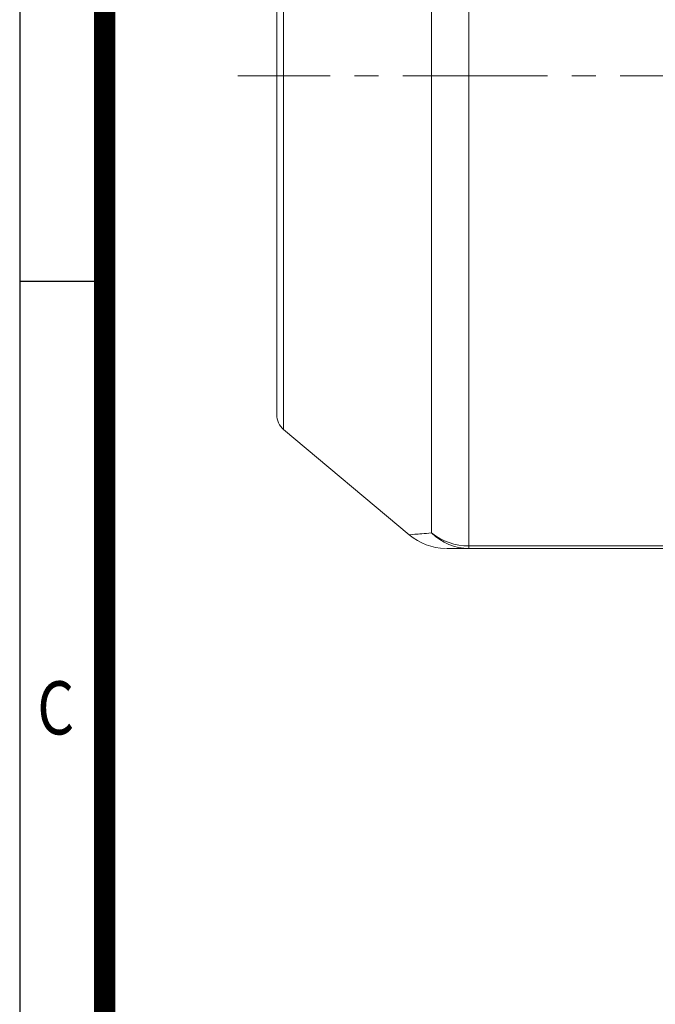
# Model space of a CAD drawing. Units: millimetres. Extents: x 0 to 3267, y 0 to 2310.
# Drawn here: x 198 to 527, y 781 to 1290 of the extents above; entities that cross this region are included whole.
import ezdxf
from ezdxf.enums import TextEntityAlignment as Align

# ---------------------------------------------------------------- set-up
doc = ezdxf.new("R2010")
doc.units = ezdxf.units.MM
doc.header["$LTSCALE"] = 100
doc.linetypes.add('CENTER2', pattern=[1.125, 0.75, -0.125, 0.125, -0.125])
doc.layers.get('0').update_dxf_attribs({"linetype": 'CONTINUOUS', "lineweight": 30})
doc.layers.add('CENTER LINE', color=1, linetype='CENTER2', lineweight=9)
doc.layers.add('OUTLINE', color=3, linetype='CONTINUOUS', lineweight=20)
doc.styles.add('ROMANS', font='romans.shx', dxfattribs={"width": 0.7, "height": 3.5, "bigfont": 'whgtxt.shx'})

# ---------------------------------------------------------------- blocks, each defined once
blk = doc.blocks.new('HS_A4양식_S_L(210X297MM)')
at = {"color": 0}
for p, q in [((18, 190), (18, 14)), ((18, 105), (22, 105))]:
    blk.add_line(p, q, dxfattribs=at)
blk.add_line((22, 14), (22, 190))
at = {"color": 3, "const_width": 1}
blk.add_lwpolyline([(22, 18), (279, 18), (279, 186), (22, 186), (22, 17.5)], dxfattribs=at)
at = {"style": 'ROMANS', "width": 0.8}
blk.add_text('C', height=2.5, dxfattribs=at).set_placement((19.697, 84.605), align=Align.MIDDLE)

msp = doc.modelspace()

# ---------------------------------------------------------------- linework, layer by layer
at = {"layer": 'CENTER LINE'}
msp.add_line((1258.77, 1261.22), (310.93, 1261.22), dxfattribs=at)
at = {"layer": 'OUTLINE'}
for p, q in [((430.5, 1016.69), (430.5, 1515.52)), ((411.22, 1024.71), (411.22, 1508.5)), ((334.61, 1444.21), (334.61, 1078.22)), ((331.04, 1436.55), (331.04, 1085.88)), ((334.61, 1078.22), (399.63, 1023.66)), ((430.5, 1017.99), (536.04, 1017.99)), ((536.04, 1016.69), (430.5, 1016.69))]:
    msp.add_line(p, q, dxfattribs=at)
for centre, radius, start, end in [((341.04, 1085.88), 10, 180, 230), ((418.84, 1046.55), 29.83, 229.9997, 269.1481)]:
    msp.add_arc(centre, radius, start, end, dxfattribs=at)
for major_axis, ratio, start_param, end_param in [((-30, 0), 0.956441, 0.872665, 1.570796), ((0.04, 30), 0.944322, 2.394271, 3.142971)]:
    msp.add_ellipse((430.5, 1046.69), major_axis=major_axis, ratio=ratio, start_param=start_param, end_param=end_param, dxfattribs=at)
for points, knots in [([(399.54, 1023.73), (399.54, 1023.73), (399.54, 1023.73), (399.55, 1023.73), (400.58, 1023.82), (403.55, 1024.07), (404.77, 1024.17), (407.67, 1024.42), (409.35, 1024.56), (411.22, 1024.71)], [0.4997241, 0.4997241, 0.4997241, 0.4997241, 0.5, 0.5, 0.75, 0.75, 0.875, 0.875, 1, 1, 1, 1]), ([(430.5, 1016.69), (426.8, 1016.69), (423.88, 1016.7), (420.15, 1016.71), (419.12, 1016.71), (418.88, 1016.71)], [0, 0, 0, 0, 0.25, 0.25, 0.467006, 0.467006, 0.467006, 0.467006])]:
    msp.add_open_spline(points, degree=3, knots=knots, dxfattribs=at)
msp.add_open_spline([(399.54, 1023.73), (399.54, 1023.73), (399.54, 1023.73), (399.54, 1023.73)], degree=3, dxfattribs=at)

# ---------------------------------------------------------------- block references
at = {"lineweight": 0, "xscale": 11, "yscale": 11, "zscale": 11}
msp.add_blockref('HS_A4양식_S_L(210X297MM)', (0, 0), dxfattribs=at)

doc.saveas('drawing.dxf')
